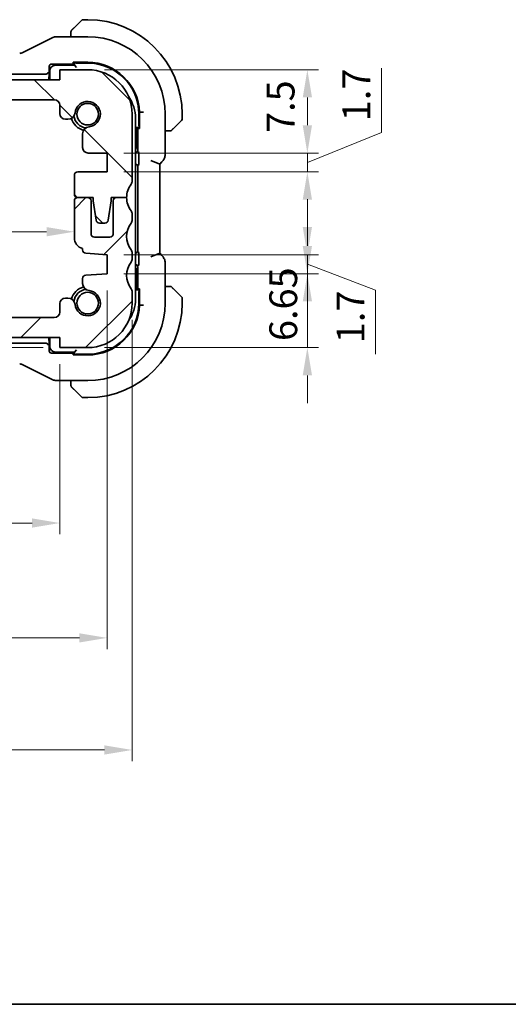
# Model space of a CAD drawing. Units: millimetres. Extents: x 14 to 2205, y 8 to 430.
# Drawn here: x 681 to 725, y 8 to 97 of the extents above; entities that cross this region are included whole.
import ezdxf

# ---------------------------------------------------------------- set-up
doc = ezdxf.new("R2010")
doc.units = ezdxf.units.MM
doc.layers.get('Defpoints').update_dxf_attribs({"lineweight": 25})
for name, color, linetype, lineweight in [('Border (ISO)', 7, 'Continuous', 35), ('Dimension (ISO)', 7, 'Continuous', 18), ('Visible (ISO)', 7, 'Continuous', 35)]:
    doc.layers.add(name, color=color, linetype=linetype, lineweight=lineweight)
doc.layers.add('Hatch (ISO)', color=1, linetype='Continuous', lineweight=18, true_color=0xff0000)
doc.styles.add('Note Text (TK)', font='txt')
doc.dimstyles.new('Default - Method 1b (TK)', dxfattribs={"dimtxt": 2.5, "dimasz": 2.5, "dimexe": 1, "dimexo": 1.5, "dimgap": 1, "dimtad": 1, "dimtoh": 1, "dimrnd": 1e-08, "dimdsep": 46, "dimtxsty": 'Note Text (TK)', "dimcen": 0.09, "dimdle": 5, "dimclrd": 100, "dimclre": 100, "dimclrt": 7, "dimadec": 1, "dimazin": 1, "dimtfac": 1, "dimtmove": 0, "dimatfit": 3, "dimfxl": 0, "dimtolj": 1, "dimlwd": -1, "dimlwe": -1, "dimarcsym": 0})

# ---------------------------------------------------------------- blocks, each defined once
blk = doc.blocks.new('図面枠 tk図枠')
at = {"layer": 'Border (ISO)'}
blk.add_line((14.5, 8), (405.5, 8), dxfattribs=at)
blk = doc.blocks.new('*D19')
at = {"layer": 'Defpoints', "color": 0, "transparency": 16777216}
for p in [(684.779, 67.98), (673.887, 67.08), (684.779, 67.08)]:
    blk.add_point(p, dxfattribs=at)
at = {"layer": 'Dimension (ISO)', "color": 100, "transparency": 16777216}
for p, q in [((673.887, 70.48), (673.887, 72.98)), ((683.279, 67.98), (672.887, 67.98)), ((673.887, 67.98), (673.887, 67.08)), ((683.279, 67.08), (672.887, 67.08)), ((673.887, 64.58), (673.887, 62.08))]:
    blk.add_line(p, q, dxfattribs=at)
for points in [[(673.47, 70.48), (674.303, 70.48), (673.887, 67.98)], [(673.47, 64.58), (674.303, 64.58), (673.887, 67.08)]]:
    blk.add_solid(points, dxfattribs=at)
at = {"layer": 'Dimension (ISO)', "color": 7, "transparency": 16777216, "insert": (671.546, 60.348), "char_height": 2.5, "attachment_point": 4, "rotation": 90, "style": 'Note Text (TK)'}
blk.add_mtext('\\A1;0.9', dxfattribs=at)
blk = doc.blocks.new('*D20')
at = {"layer": 'Defpoints', "color": 0, "transparency": 16777216}
for p in [(637.779, 67.08), (684.779, 67.08), (684.779, 51.3)]:
    blk.add_point(p, dxfattribs=at)
at = {"layer": 'Dimension (ISO)', "color": 100, "transparency": 16777216}
for p, q in [((637.779, 65.58), (637.779, 50.3)), ((684.779, 65.58), (684.779, 50.3)), ((640.279, 51.3), (682.279, 51.3))]:
    blk.add_line(p, q, dxfattribs=at)
for points in [[(640.279, 51.717), (640.279, 50.883), (637.779, 51.3)], [(682.279, 51.717), (682.279, 50.883), (684.779, 51.3)]]:
    blk.add_solid(points, dxfattribs=at)
at = {"layer": 'Dimension (ISO)', "color": 7, "transparency": 16777216, "insert": (659.638, 53.55), "char_height": 2.5, "attachment_point": 4, "style": 'Note Text (TK)'}
blk.add_mtext('\\A1;47', dxfattribs=at)
blk = doc.blocks.new('*D21')
at = {"layer": 'Defpoints', "color": 0, "transparency": 16777216}
for p in [(633.529, 73.73), (689.029, 73.73), (689.029, 40.965)]:
    blk.add_point(p, dxfattribs=at)
at = {"layer": 'Dimension (ISO)', "color": 100, "transparency": 16777216}
for p, q in [((633.529, 72.23), (633.529, 39.965)), ((689.029, 72.23), (689.029, 39.965)), ((636.029, 40.965), (686.529, 40.965))]:
    blk.add_line(p, q, dxfattribs=at)
for points in [[(636.029, 41.381), (636.029, 40.548), (633.529, 40.965)], [(686.529, 41.381), (686.529, 40.548), (689.029, 40.965)]]:
    blk.add_solid(points, dxfattribs=at)
at = {"layer": 'Dimension (ISO)', "color": 7, "transparency": 16777216, "insert": (658.367, 43.215), "char_height": 2.5, "attachment_point": 4, "style": 'Note Text (TK)'}
blk.add_mtext('\\A1;55.5', dxfattribs=at)
blk = doc.blocks.new('*D22')
at = {"layer": 'Defpoints', "color": 0, "transparency": 16777216}
for p in [(631.279, 71.08), (691.279, 71.08), (691.279, 30.881)]:
    blk.add_point(p, dxfattribs=at)
at = {"layer": 'Dimension (ISO)', "color": 100, "transparency": 16777216}
for p, q in [((631.279, 69.58), (631.279, 29.881)), ((691.279, 69.58), (691.279, 29.881)), ((633.779, 30.881), (688.779, 30.881))]:
    blk.add_line(p, q, dxfattribs=at)
for points in [[(633.779, 31.298), (633.779, 30.465), (631.279, 30.881)], [(688.779, 31.298), (688.779, 30.465), (691.279, 30.881)]]:
    blk.add_solid(points, dxfattribs=at)
at = {"layer": 'Dimension (ISO)', "color": 7, "transparency": 16777216, "insert": (659.624, 33.131), "char_height": 2.5, "attachment_point": 4, "style": 'Note Text (TK)'}
blk.add_mtext('\\A1;60', dxfattribs=at)
blk = doc.blocks.new('*D23')
at = {"layer": 'Defpoints', "color": 0, "transparency": 16777216}
for p in [(636.479, 78.62), (686.079, 78.62), (636.479, 77.507)]:
    blk.add_point(p, dxfattribs=at)
at = {"layer": 'Dimension (ISO)', "color": 100, "transparency": 16777216}
blk.add_line((683.579, 77.507), (638.979, 77.507), dxfattribs=at)
for points in [[(638.979, 77.924), (638.979, 77.09), (636.479, 77.507)], [(683.579, 77.924), (683.579, 77.09), (686.079, 77.507)]]:
    blk.add_solid(points, dxfattribs=at)
at = {"layer": 'Dimension (ISO)', "color": 7, "transparency": 16777216, "insert": (658.346, 79.757), "char_height": 2.5, "attachment_point": 4, "style": 'Note Text (TK)'}
blk.add_mtext('\\A1;49.6', dxfattribs=at)
blk = doc.blocks.new('*D30')
at = {"layer": 'Defpoints', "color": 0, "transparency": 16777216}
for p in [(687.279, 92.081), (707.029, 92.081), (689.029, 84.58)]:
    blk.add_point(p, dxfattribs=at)
at = {"layer": 'Dimension (ISO)', "color": 100, "transparency": 16777216}
for p, q in [((688.779, 92.081), (708.029, 92.081)), ((707.029, 87.08), (707.029, 89.581)), ((690.529, 84.58), (708.029, 84.58))]:
    blk.add_line(p, q, dxfattribs=at)
for points in [[(706.612, 89.581), (707.446, 89.581), (707.029, 92.081)], [(706.612, 87.08), (707.446, 87.08), (707.029, 84.58)]]:
    blk.add_solid(points, dxfattribs=at)
at = {"layer": 'Dimension (ISO)', "color": 7, "transparency": 16777216, "insert": (704.623, 86.388), "char_height": 2.5, "attachment_point": 4, "rotation": 90, "style": 'Note Text (TK)'}
blk.add_mtext('\\A1;7.5', dxfattribs=at)
blk = doc.blocks.new('*D31')
at = {"layer": 'Defpoints', "color": 0, "transparency": 16777216}
for p in [(689.029, 84.58), (689.029, 82.88), (707.029, 82.88)]:
    blk.add_point(p, dxfattribs=at)
at = {"layer": 'Dimension (ISO)', "color": 100, "transparency": 16777216}
for p, q in [((713.684, 86.446), (713.684, 92.21)), ((707.029, 87.08), (707.029, 89.58)), ((707.029, 83.73), (713.684, 86.446)), ((690.529, 84.58), (708.029, 84.58)), ((707.029, 84.58), (707.029, 82.88)), ((707.029, 84.58), (707.029, 82.88)), ((690.529, 82.88), (708.029, 82.88)), ((707.029, 80.38), (707.029, 77.88))]:
    blk.add_line(p, q, dxfattribs=at)
for points in [[(706.612, 87.08), (707.446, 87.08), (707.029, 84.58)], [(706.612, 80.38), (707.446, 80.38), (707.029, 82.88)]]:
    blk.add_solid(points, dxfattribs=at)
at = {"layer": 'Dimension (ISO)', "color": 7, "transparency": 16777216, "insert": (711.434, 87.446), "char_height": 2.5, "attachment_point": 4, "rotation": 90, "style": 'Note Text (TK)'}
blk.add_mtext('\\A1;1.7', dxfattribs=at)
blk = doc.blocks.new('*D32')
at = {"layer": 'Defpoints', "color": 0, "transparency": 16777216}
for p in [(689.029, 73.73), (687.279, 67.08), (707.029, 67.08)]:
    blk.add_point(p, dxfattribs=at)
at = {"layer": 'Dimension (ISO)', "color": 100, "transparency": 16777216}
for p, q in [((707.029, 76.23), (707.029, 78.73)), ((690.529, 73.73), (708.029, 73.73)), ((707.029, 73.73), (707.029, 67.08)), ((688.779, 67.08), (708.029, 67.08)), ((707.029, 64.58), (707.029, 62.08))]:
    blk.add_line(p, q, dxfattribs=at)
for points in [[(706.612, 76.23), (707.446, 76.23), (707.029, 73.73)], [(706.612, 64.58), (707.446, 64.58), (707.029, 67.08)]]:
    blk.add_solid(points, dxfattribs=at)
at = {"layer": 'Dimension (ISO)', "color": 7, "transparency": 16777216, "insert": (704.86, 67.67), "char_height": 2.5, "attachment_point": 4, "rotation": 90, "style": 'Note Text (TK)'}
blk.add_mtext('\\A1;6.65', dxfattribs=at)
blk = doc.blocks.new('*D33')
at = {"layer": 'Defpoints', "color": 0, "transparency": 16777216}
for p in [(689.029, 75.43), (707.029, 75.43), (689.029, 73.73)]:
    blk.add_point(p, dxfattribs=at)
at = {"layer": 'Dimension (ISO)', "color": 100, "transparency": 16777216}
for p, q in [((707.029, 77.93), (707.029, 80.43)), ((690.529, 75.43), (708.029, 75.43)), ((707.029, 73.73), (707.029, 75.43)), ((707.029, 73.73), (707.029, 75.43)), ((707.029, 74.58), (713.162, 72.239)), ((690.529, 73.73), (708.029, 73.73)), ((713.162, 72.239), (713.162, 66.475)), ((707.029, 71.23), (707.029, 68.73))]:
    blk.add_line(p, q, dxfattribs=at)
for points in [[(706.612, 77.93), (707.446, 77.93), (707.029, 75.43)], [(706.612, 71.23), (707.446, 71.23), (707.029, 73.73)]]:
    blk.add_solid(points, dxfattribs=at)
at = {"layer": 'Dimension (ISO)', "color": 7, "transparency": 16777216, "insert": (710.912, 67.475), "char_height": 2.5, "attachment_point": 4, "rotation": 90, "style": 'Note Text (TK)'}
blk.add_mtext('\\A1;1.7', dxfattribs=at)

msp = doc.modelspace()

# ---------------------------------------------------------------- hatches: boundary and pattern name
at = {"layer": 'Hatch (ISO)'}
h = msp.add_hatch(dxfattribs=at)
h.set_pattern_fill('ANSI31', color=256, scale=38.1, angle=90.00021, style=0)
h.set_pattern_definition([(135.0002, (393.75, -4), (-3.367584, -3.36761), [])])
edge = h.paths.add_edge_path()
edge.add_line((684.779, 91.1806), (637.779, 91.1813))
edge.add_line((637.779, 91.1813), (637.779, 92.0813))
edge.add_line((637.779, 92.0813), (635.279, 92.0813))
edge.add_ellipse((635.2789, 88.0813), major_axis=(0.0001, 4), ratio=1, start_angle=0, end_angle=90)
edge.add_line((631.2789, 88.0814), (631.2789, 82.0814))
edge.add_ellipse((631.7789, 82.0814), major_axis=(-0.5, 0), ratio=1, start_angle=0, end_angle=36.869898)
edge.add_ellipse((629.7788, 80.5814), major_axis=(1.6, 1.2), ratio=1, start_angle=323.130102, end_angle=360, ccw=False)
edge.add_line((631.7788, 80.5814), (633.1788, 80.5814))
edge.add_line((633.1788, 80.5814), (633.1788, 80.2814))
edge.add_line((633.1788, 80.2814), (633.4405, 78.5369))
edge.add_ellipse((633.7372, 78.5814), major_axis=(-0.2967, -0.0445), ratio=1, start_angle=0, end_angle=81.469234)
edge.add_line((633.7372, 78.2814), (634.2204, 78.2814))
edge.add_ellipse((634.2204, 78.5814), major_axis=(0, -0.3), ratio=1, start_angle=0, end_angle=81.469234)
edge.add_line((634.5171, 78.5368), (634.7788, 80.2813))
edge.add_line((634.7788, 80.2813), (634.7788, 80.5813))
edge.add_line((634.7788, 80.5813), (636.1788, 80.5813))
edge.add_ellipse((636.1788, 80.8813), major_axis=(0, -0.3), ratio=1, start_angle=0, end_angle=90)
edge.add_line((636.4788, 80.8813), (636.4789, 82.581))
edge.add_ellipse((636.1789, 82.581), major_axis=(0.3, 0), ratio=1, start_angle=0, end_angle=90)
edge.add_line((636.1789, 82.881), (633.5289, 82.881))
edge.add_line((633.5289, 82.881), (633.5289, 84.581))
edge.add_line((633.5289, 84.581), (635.2329, 84.581))
edge.add_ellipse((635.2329, 85.081), major_axis=(0, -0.5), ratio=1, start_angle=0, end_angle=90.001631)
edge.add_line((635.7329, 85.081), (635.7329, 86.3014))
edge.add_ellipse((635.0829, 86.3014), major_axis=(0.65, 0), ratio=1, start_angle=0, end_angle=83.707548)
edge.add_ellipse((635.279, 88.0806), major_axis=(-0.1249, -1.1331), ratio=1, start_angle=102.584904, end_angle=360, ccw=False)
edge.add_ellipse((637.0582, 88.2768), major_axis=(-0.6461, -0.0713), ratio=1, start_angle=0, end_angle=83.707548)
edge.add_line((637.0582, 87.6268), (637.279, 87.6268))
edge.add_ellipse((637.279, 88.1268), major_axis=(0, -0.5), ratio=1, start_angle=0, end_angle=90)
edge.add_line((637.779, 88.1268), (637.779, 88.8813))
edge.add_ellipse((638.279, 88.8813), major_axis=(-0.5, 0), ratio=1, start_angle=269.998369, end_angle=360, ccw=False)
edge.add_line((638.279, 89.3813), (684.279, 89.3806))
edge.add_ellipse((684.2789, 88.8806), major_axis=(0, 0.5), ratio=1, start_angle=270, end_angle=360, ccw=False)
edge.add_line((684.7789, 88.8806), (684.7789, 88.1268))
edge.add_ellipse((685.2789, 88.1268), major_axis=(-0.5, 0), ratio=1, start_angle=0, end_angle=90)
edge.add_line((685.2789, 87.6268), (685.4997, 87.6268))
edge.add_ellipse((685.4997, 88.2768), major_axis=(0, -0.65), ratio=1, start_angle=0, end_angle=83.707548)
edge.add_ellipse((687.2789, 88.0806), major_axis=(-1.1331, 0.125), ratio=1, start_angle=102.584904, end_angle=360, ccw=False)
edge.add_ellipse((687.4751, 86.3014), major_axis=(-0.0712, 0.6461), ratio=1, start_angle=0, end_angle=83.707548)
edge.add_line((686.8251, 86.3014), (686.8251, 85.0803))
edge.add_ellipse((687.3251, 85.0803), major_axis=(-0.5, 0), ratio=1, start_angle=0, end_angle=90)
edge.add_line((687.3251, 84.5803), (689.0289, 84.5802))
edge.add_line((689.0289, 84.5802), (689.0289, 82.8802))
edge.add_line((689.0289, 82.8802), (686.3789, 82.8803))
edge.add_ellipse((686.3789, 82.5803), major_axis=(0, 0.3), ratio=1, start_angle=0, end_angle=90)
edge.add_line((686.0789, 82.5803), (686.0788, 80.8806))
edge.add_ellipse((686.3788, 80.8806), major_axis=(-0.3, 0), ratio=1, start_angle=0, end_angle=90)
edge.add_line((686.3788, 80.5806), (687.7788, 80.5806))
edge.add_line((687.7788, 80.5806), (687.7788, 80.2806))
edge.add_line((687.7788, 80.2806), (688.0405, 78.5361))
edge.add_ellipse((688.3372, 78.5806), major_axis=(-0.2967, -0.0445), ratio=1, start_angle=0, end_angle=81.469234)
edge.add_line((688.3372, 78.2806), (688.8204, 78.2806))
edge.add_ellipse((688.8204, 78.5806), major_axis=(0, -0.3), ratio=1, start_angle=0, end_angle=81.469234)
edge.add_line((689.1171, 78.5361), (689.3788, 80.2806))
edge.add_line((689.3788, 80.2806), (689.3788, 80.5806))
edge.add_line((689.3788, 80.5806), (690.7788, 80.5806))
edge.add_ellipse((692.7788, 80.5805), major_axis=(-2, 0), ratio=1, start_angle=323.130102, end_angle=360, ccw=False)
edge.add_ellipse((690.7789, 82.0806), major_axis=(0.4, -0.3), ratio=1, start_angle=0, end_angle=36.869898)
edge.add_line((691.2789, 82.0805), (691.2789, 88.0805))
edge.add_ellipse((687.2789, 88.0806), major_axis=(4, -0.0001), ratio=1, start_angle=0, end_angle=90)
edge.add_line((687.279, 92.0806), (684.779, 92.0806))
edge.add_line((684.779, 92.0806), (684.779, 91.1806))
h = msp.add_hatch(dxfattribs=at)
h.set_pattern_fill('ANSI31', color=256, scale=38.1, style=0)
h.set_pattern_definition([(45, (393.75, -4), (-3.367596, 3.367596), [])])
edge = h.paths.add_edge_path()
edge.add_ellipse((684.2789, 70.2804), major_axis=(0.5, 0), ratio=1, start_angle=270, end_angle=360)
edge.add_line((684.7789, 70.2804), (684.7789, 71.0342))
edge.add_ellipse((685.2789, 71.0342), major_axis=(0, 0.5), ratio=1, start_angle=0, end_angle=90, ccw=False)
edge.add_line((685.2789, 71.5342), (685.4997, 71.5342))
edge.add_ellipse((685.4997, 70.8842), major_axis=(0.6461, 0.0712), ratio=1, start_angle=0, end_angle=83.707548, ccw=False)
edge.add_ellipse((687.2789, 71.0804), major_axis=(0.1249, 1.1331), ratio=1, start_angle=102.584904, end_angle=360)
edge.add_ellipse((687.4751, 72.8596), major_axis=(-0.65, 0), ratio=1, start_angle=0, end_angle=83.707548, ccw=False)
edge.add_line((686.8251, 72.8596), (686.8251, 73.2966))
edge.add_ellipse((687.1251, 73.2966), major_axis=(-0.0209, 0.2993), ratio=1, start_angle=0, end_angle=86, ccw=False)
edge.add_line((687.1042, 73.5958), (689.0289, 73.7304))
edge.add_line((689.0289, 73.7304), (689.0289, 75.4304))
edge.add_line((689.0289, 75.4304), (687.1042, 75.565))
edge.add_ellipse((687.1251, 75.8643), major_axis=(-0.3, 0), ratio=1, start_angle=0, end_angle=86, ccw=False)
edge.add_line((686.8251, 75.8643), (686.8251, 75.9919))
edge.add_ellipse((687.0789, 76.9591), major_axis=(-1, 0), ratio=1, start_angle=0, end_angle=75.296919, ccw=False)
edge.add_line((686.0789, 76.9591), (686.0789, 80.2804))
edge.add_ellipse((686.3789, 80.2804), major_axis=(0, 0.3), ratio=1, start_angle=0, end_angle=90, ccw=False)
edge.add_line((686.3789, 80.5804), (687.2789, 80.5804))
edge.add_ellipse((687.2789, 80.2804), major_axis=(0.3, 0), ratio=1, start_angle=0, end_angle=90, ccw=False)
edge.add_line((687.5789, 80.2804), (687.5789, 77.3304))
edge.add_ellipse((687.8789, 77.3304), major_axis=(0, -0.3), ratio=1, start_angle=270, end_angle=360)
edge.add_line((687.8789, 77.0304), (689.2789, 77.0304))
edge.add_ellipse((689.2789, 77.3304), major_axis=(0.3, 0), ratio=1, start_angle=270, end_angle=360)
edge.add_line((689.5789, 77.3304), (689.5789, 80.2804))
edge.add_ellipse((689.8789, 80.2804), major_axis=(0, 0.3), ratio=1, start_angle=0, end_angle=90, ccw=False)
edge.add_line((689.8789, 80.5804), (690.7789, 80.5804))
edge.add_ellipse((692.7789, 80.5804), major_axis=(-1.6, -1.2), ratio=1, start_angle=323.130102, end_angle=360)
edge.add_ellipse((690.7789, 79.0804), major_axis=(0.5, 0), ratio=1, start_angle=0, end_angle=36.869898, ccw=False)
edge.add_line((691.2789, 79.0804), (691.2789, 78.5804))
edge.add_ellipse((690.7789, 78.5804), major_axis=(0.4, -0.3), ratio=1, start_angle=0, end_angle=36.869898, ccw=False)
edge.add_ellipse((692.7789, 77.0804), major_axis=(-1.6, -1.2), ratio=1, start_angle=286.260205, end_angle=360)
edge.add_ellipse((690.7789, 75.5804), major_axis=(0.5, 0), ratio=1, start_angle=0, end_angle=36.869898, ccw=False)
edge.add_line((691.2789, 75.5804), (691.2789, 75.0804))
edge.add_ellipse((690.7789, 75.0804), major_axis=(0.4, -0.3), ratio=1, start_angle=0, end_angle=36.869898, ccw=False)
edge.add_ellipse((692.7789, 73.5804), major_axis=(-1.6, -1.2), ratio=1, start_angle=286.260205, end_angle=360)
edge.add_ellipse((690.7789, 72.0804), major_axis=(0.5, 0), ratio=1, start_angle=0, end_angle=36.869898, ccw=False)
edge.add_line((691.2789, 72.0804), (691.2789, 71.0804))
edge.add_ellipse((687.2789, 71.0804), major_axis=(0, -4), ratio=1, start_angle=0, end_angle=90, ccw=False)
edge.add_line((687.2789, 67.0804), (684.7789, 67.0804))
edge.add_line((684.7789, 67.0804), (684.7789, 67.9804))
edge.add_line((684.7789, 67.9804), (637.7789, 67.9804))
edge.add_line((637.7789, 67.9804), (637.7789, 67.0804))
edge.add_line((637.7789, 67.0804), (635.2789, 67.0804))
edge.add_ellipse((635.2789, 71.0804), major_axis=(-4, 0), ratio=1, start_angle=0, end_angle=90, ccw=False)
edge.add_line((631.2789, 71.0804), (631.2789, 72.0804))
edge.add_ellipse((631.7789, 72.0804), major_axis=(-0.4, 0.3), ratio=1, start_angle=0, end_angle=36.869898, ccw=False)
edge.add_ellipse((629.7789, 73.5804), major_axis=(1.6, 1.2), ratio=1, start_angle=286.260205, end_angle=360)
edge.add_ellipse((631.7789, 75.0804), major_axis=(-0.5, 0), ratio=1, start_angle=0, end_angle=36.869898, ccw=False)
edge.add_line((631.2789, 75.0804), (631.2789, 75.5804))
edge.add_ellipse((631.7789, 75.5804), major_axis=(-0.4, 0.3), ratio=1, start_angle=0, end_angle=36.869898, ccw=False)
edge.add_ellipse((629.7789, 77.0804), major_axis=(1.6, 1.2), ratio=1, start_angle=286.260205, end_angle=360)
edge.add_ellipse((631.7789, 78.5804), major_axis=(-0.5, 0), ratio=1, start_angle=0, end_angle=36.869898, ccw=False)
edge.add_line((631.2789, 78.5804), (631.2789, 79.0804))
edge.add_ellipse((631.7789, 79.0804), major_axis=(-0.4, 0.3), ratio=1, start_angle=0, end_angle=36.869898, ccw=False)
edge.add_ellipse((629.7789, 80.5804), major_axis=(2, 0), ratio=1, start_angle=323.130102, end_angle=360)
edge.add_line((631.7789, 80.5804), (632.6789, 80.5804))
edge.add_ellipse((632.6789, 80.2804), major_axis=(0.3, 0), ratio=1, start_angle=0, end_angle=90, ccw=False)
edge.add_line((632.9789, 80.2804), (632.9789, 77.3304))
edge.add_ellipse((633.2789, 77.3304), major_axis=(0, -0.3), ratio=1, start_angle=270, end_angle=360)
edge.add_line((633.2789, 77.0304), (634.6789, 77.0304))
edge.add_ellipse((634.6789, 77.3304), major_axis=(0.3, 0), ratio=1, start_angle=270, end_angle=360)
edge.add_line((634.9789, 77.3304), (634.9789, 80.2804))
edge.add_ellipse((635.2789, 80.2804), major_axis=(0, 0.3), ratio=1, start_angle=0, end_angle=90, ccw=False)
edge.add_line((635.2789, 80.5804), (636.1789, 80.5804))
edge.add_ellipse((636.1789, 80.2804), major_axis=(0.3, 0), ratio=1, start_angle=0, end_angle=90, ccw=False)
edge.add_line((636.4789, 80.2804), (636.4789, 76.9591))
edge.add_ellipse((635.4789, 76.9591), major_axis=(0.2538, -0.9673), ratio=1, start_angle=0, end_angle=75.296919, ccw=False)
edge.add_line((635.7327, 75.9919), (635.7327, 75.8643))
edge.add_ellipse((635.4327, 75.8643), major_axis=(0.0209, -0.2993), ratio=1, start_angle=0, end_angle=86, ccw=False)
edge.add_line((635.4537, 75.565), (633.5289, 75.4304))
edge.add_line((633.5289, 75.4304), (633.5289, 73.7304))
edge.add_line((633.5289, 73.7304), (635.4537, 73.5958))
edge.add_ellipse((635.4327, 73.2966), major_axis=(0.3, 0), ratio=1, start_angle=0, end_angle=86, ccw=False)
edge.add_line((635.7327, 73.2966), (635.7327, 72.8596))
edge.add_ellipse((635.0827, 72.8596), major_axis=(0.0712, -0.6461), ratio=1, start_angle=0, end_angle=83.707548, ccw=False)
edge.add_ellipse((635.2789, 71.0804), major_axis=(1.1331, -0.1249), ratio=1, start_angle=102.584904, end_angle=360)
edge.add_ellipse((637.0581, 70.8842), major_axis=(0, 0.65), ratio=1, start_angle=0, end_angle=83.707548, ccw=False)
edge.add_line((637.0581, 71.5342), (637.2789, 71.5342))
edge.add_ellipse((637.2789, 71.0342), major_axis=(0.5, 0), ratio=1, start_angle=0, end_angle=90, ccw=False)
edge.add_line((637.7789, 71.0342), (637.7789, 70.2804))
edge.add_ellipse((638.2789, 70.2804), major_axis=(0, -0.5), ratio=1, start_angle=270, end_angle=360)
edge.add_line((638.2789, 69.7804), (684.2789, 69.7804))

# ---------------------------------------------------------------- linework, layer by layer
at = {"layer": 'Visible (ISO)'}
for p, q in [((687.2789, 96.5806), (686.8618, 96.5806)), ((686.0267, 95.8283), (686.7204, 96.522)), ((684.0745, 94.9466), (681.3912, 93.605)), ((687.2789, 95.0522), (684.5217, 95.0522)), ((685.7789, 95.3262), (685.7789, 95.0522)), ((683.8174, 91.4805), (683.8174, 92.3807)), ((684.0172, 92.5806), (686.0789, 92.5806)), ((686.0789, 92.4806), (684.3789, 92.4806)), ((685.9789, 92.619), (685.9789, 92.7447)), ((685.9789, 92.7447), (687.2789, 92.7447)), ((686.0789, 92.619), (685.9789, 92.619)), ((686.0789, 92.7447), (686.0789, 92.4806)), ((686.2789, 92.2806), (686.0789, 92.4806)), ((686.2789, 92.6806), (687.2789, 92.6806)), ((639.0312, 91.6806), (683.5267, 91.6806)), ((683.8789, 91.9806), (683.8789, 91.1806)), ((687.279, 92.0806), (684.779, 92.0806)), ((684.779, 92.0806), (684.779, 91.1806)), ((684.779, 91.1806), (637.779, 91.1813)), ((638.279, 89.3813), (684.279, 89.3806)), ((684.7789, 88.8806), (684.7789, 88.1268)), ((691.2789, 82.0805), (691.2789, 88.0805)), ((691.8789, 88.0806), (691.8789, 87.0806)), ((692.0865, 88.2639), (691.9396, 88.2611)), ((691.9396, 88.2611), (691.9396, 86.7806)), ((694.2505, 84.5065), (694.2505, 88.0806)), ((695.7789, 87.6634), (695.7789, 88.0806)), ((685.2789, 87.6268), (685.4997, 87.6268)), ((691.5789, 79.5806), (691.5789, 87.6805)), ((691.6789, 86.8806), (691.5789, 86.9806)), ((691.6789, 86.8806), (691.9396, 86.8806)), ((691.6789, 85.1806), (691.6789, 86.8806)), ((691.7754, 86.8806), (691.7754, 84.8189)), ((691.8139, 86.7806), (691.8139, 86.8806)), ((695.7204, 87.522), (695.0267, 86.8283)), ((686.8251, 86.3014), (686.8251, 85.0803)), ((691.9396, 86.7806), (691.8139, 86.7806)), ((694.2505, 86.5806), (694.5246, 86.5806)), ((687.3251, 84.5803), (689.0289, 84.5802)), ((689.0289, 84.5802), (689.0289, 82.8802)), ((691.8662, 84.3927), (691.8662, 83.8034)), ((691.5789, 83.5806), (691.5791, 83.5806)), ((691.7789, 83.3807), (691.7789, 75.7805)), ((692.9505, 83.9237), (693.7505, 83.5924)), ((693.7505, 83.5924), (693.9577, 83.7995)), ((693.7505, 75.5688), (693.7505, 83.5924)), ((686.0789, 82.5803), (686.0788, 80.8806)), ((689.0289, 82.8802), (686.3789, 82.8803)), ((686.0789, 80.2804), (686.0789, 76.9591)), ((686.3788, 80.5806), (687.7788, 80.5806)), ((687.2789, 80.5804), (686.3789, 80.5804)), ((687.5789, 77.3304), (687.5789, 80.2804)), ((687.7788, 80.5806), (687.7788, 80.2806)), ((687.7788, 80.2806), (688.0405, 78.5361)), ((689.1171, 78.5361), (689.3788, 80.2806)), ((689.3788, 80.2806), (689.3788, 80.5806)), ((689.3788, 80.5806), (690.7788, 80.5806)), ((689.5789, 80.2804), (689.5789, 77.3304)), ((690.7789, 80.5804), (689.8789, 80.5804)), ((691.2789, 78.5804), (691.2789, 79.0804)), ((691.5789, 79.5804), (691.5789, 79.5806)), ((691.579, 71.4806), (691.5789, 79.5804)), ((688.3372, 78.2806), (688.8204, 78.2806)), ((689.2789, 77.0304), (687.8789, 77.0304)), ((686.8251, 75.9919), (686.8251, 75.8643)), ((687.1042, 75.565), (689.0289, 75.4304)), ((689.0289, 75.4304), (689.0289, 73.7304)), ((691.2789, 75.0804), (691.2789, 75.5804)), ((691.5791, 75.5806), (691.579, 75.5806)), ((691.8662, 75.3578), (691.8662, 74.7685)), ((692.9505, 75.2375), (693.7505, 75.5688)), ((693.9577, 75.3617), (693.7505, 75.5688)), ((694.2505, 71.0806), (694.2505, 74.6547)), ((689.0289, 73.7304), (687.1042, 73.5958)), ((691.6789, 72.2806), (691.6789, 73.9806)), ((691.7754, 74.3423), (691.7754, 72.2806)), ((686.8251, 73.2966), (686.8251, 72.8596)), ((691.2789, 71.0804), (691.2789, 72.0804)), ((691.579, 72.1806), (691.6789, 72.2806)), ((691.9396, 72.2806), (691.6789, 72.2806)), ((691.8139, 72.2806), (691.8139, 72.3806)), ((691.8139, 72.3806), (691.9396, 72.3806)), ((691.8789, 72.0806), (691.8789, 71.0806)), ((691.9396, 72.3806), (691.9396, 70.9001)), ((694.5246, 72.5806), (694.2505, 72.5806)), ((695.0267, 72.3329), (695.7204, 71.6392)), ((684.7789, 71.0342), (684.7789, 70.2804)), ((685.4997, 71.5342), (685.2789, 71.5342)), ((692.0865, 70.8973), (691.9396, 70.9001)), ((695.7789, 71.0806), (695.7789, 71.4978)), ((684.2789, 69.7804), (638.2789, 69.7804)), ((637.7789, 67.9804), (684.7789, 67.9804)), ((683.5267, 67.4806), (639.0312, 67.4806)), ((683.8174, 66.7805), (683.8174, 67.6807)), ((683.8789, 67.9804), (683.8789, 67.1806)), ((684.7789, 67.9804), (684.7789, 67.0804)), ((686.0789, 66.5806), (684.0172, 66.5806)), ((684.3789, 66.6806), (686.0789, 66.6806)), ((684.7789, 67.0804), (687.2789, 67.0804)), ((685.9789, 66.4165), (685.9789, 66.5422)), ((685.9789, 66.5422), (686.0789, 66.5422)), ((686.0789, 66.6806), (686.2789, 66.8806)), ((686.0789, 66.6806), (686.0789, 66.4165)), ((687.2789, 66.4806), (686.2789, 66.4806)), ((681.3912, 65.5562), (684.0745, 64.2146)), ((687.2789, 66.4165), (685.9789, 66.4165)), ((684.5217, 64.109), (687.2789, 64.109)), ((685.7789, 64.109), (685.7789, 63.835)), ((686.7204, 62.6392), (686.0267, 63.3329)), ((686.8618, 62.5806), (687.2789, 62.5806))]:
    msp.add_line(p, q, dxfattribs=at)
for centre in [(687.2789, 88.0806), (687.2789, 71.0806)]:
    msp.add_circle(centre, 0.9739, dxfattribs=at)
for centre, radius, start, end in [((686.8618, 96.3806), 0.2, 90, 135), ((687.2789, 88.0806), 8.5, 0, 90), ((685.9789, 95.4978), 0.2, 157.5, 180), ((685.9789, 95.4978), 0.2, 135, 157.421915), ((687.2789, 88.0806), 6.9716, 0, 90), ((684.3789, 91.9806), 0.5, 90, 180), ((687.2789, 88.0806), 4.6641, 2.217285, 90), ((687.2789, 88.0806), 4.6, 0, 90), ((687.2789, 88.0806), 4, 359.999185, 89.999185), ((688.0789, 87.6805), 3.5, 0, 35.322634), ((684.2789, 88.8806), 0.5, 359.999185, 89.999185), ((687.2789, 88.0806), 1.14, 276.291637, 173.706733), ((685.2789, 88.1268), 0.5, 179.999185, 269.999185), ((685.4997, 88.2768), 0.65, 269.999185, 353.706733), ((687.2789, 88.0806), 1.5, 194.155782, 255.842587), ((687.2789, 88.0806), 1.25, 187.599069, 262.3993), ((687.4751, 86.3014), 0.65, 96.291637, 179.999185), ((695.5789, 87.6634), 0.2, 315, 0), ((694.6961, 86.7806), 0.2, 270, 292.5), ((694.6961, 86.7806), 0.2, 292.5, 315), ((687.3251, 85.0803), 0.5, 179.999185, 269.999185), ((691.1789, 85.1806), 0.5, 323.130102, 0), ((686.3789, 82.5803), 0.3, 89.999185, 179.999185), ((692.7788, 80.5805), 2, 143.129287, 179.999185), ((690.7789, 82.0806), 0.5, 323.129287, 359.999185), ((686.3788, 80.8806), 0.3, 179.999185, 269.999185), ((686.3789, 80.2804), 0.3, 90, 180), ((687.2789, 80.2804), 0.3, 0, 90), ((689.8789, 80.2804), 0.3, 90, 180), ((692.7789, 80.5804), 2, 180, 216.869898), ((690.7789, 79.0804), 0.5, 0, 36.869898), ((688.3372, 78.5806), 0.3, 188.52995, 269.999185), ((688.8204, 78.5806), 0.3, 269.999185, 351.468419), ((692.7789, 77.0804), 2, 143.130102, 216.869898), ((690.7789, 78.5804), 0.5, 323.130102, 0), ((687.8789, 77.3304), 0.3, 180, 270), ((689.2789, 77.3304), 0.3, 270, 0), ((687.0789, 76.9591), 1, 180, 255.296919), ((687.1251, 75.8643), 0.3, 180, 266), ((690.7789, 75.5804), 0.5, 0, 36.869898), ((692.7789, 73.5804), 2, 143.130102, 216.869898), ((690.7789, 75.0804), 0.5, 323.130102, 0), ((687.1251, 73.2966), 0.3, 94, 180), ((691.1789, 73.9806), 0.5, 0, 36.865979), ((687.4751, 72.8596), 0.65, 180, 263.707548), ((687.2789, 71.0804), 1.5, 104.1566, 165.843404), ((687.2789, 71.0806), 1.25, 97.610668, 172.407954), ((687.2789, 71.0804), 1.14, 186.292452, 83.707548), ((690.7789, 72.0804), 0.5, 0, 36.869898), ((694.6961, 72.3806), 0.2, 67.5, 90), ((694.6961, 72.3806), 0.2, 45, 67.421915), ((685.2789, 71.0342), 0.5, 90, 180), ((685.4997, 70.8842), 0.65, 6.292452, 90), ((687.2789, 71.0806), 4.6, 270, 0), ((687.2789, 71.0806), 8.5, 270, 0), ((687.2789, 71.0806), 6.9716, 270, 0), ((687.2789, 71.0804), 4, 270, 0), ((687.2789, 71.0806), 4.6641, 270, 357.782716), ((688.079, 71.4806), 3.5, 324.67697, 0.000222), ((695.5789, 71.4978), 0.2, 0, 45), ((684.2789, 70.2804), 0.5, 270, 0), ((684.3789, 67.1806), 0.5, 180, 270), ((685.9789, 63.6634), 0.2, 180, 202.5), ((685.9789, 63.6634), 0.2, 202.5, 225), ((686.8618, 62.7806), 0.2, 225, 270)]:
    msp.add_arc(centre, radius, start, end, dxfattribs=at)
for centre, major_axis, ratio, start_param, end_param in [((684.0175, 92.3805), (-0.1416, 0.1416), 0.9987828, 5.4983961, 7.0679745), ((686.2789, 92.8737), (-0.2, 0), 0.9656888, 0.731477, 1.5707963), ((683.5264, 91.8807), (0.1416, -0.1416), 0.9987828, 5.4983961, 5.5320847), ((683.5334, 91.8737), (0.1861, 0.0771), 0.9518333, 4.3368387, 5.8727284), ((684.0175, 91.4807), (-0.1416, -0.1416), 0.9987828, 5.4983961, 6.3045877), ((692.0721, 87.0806), (0, -0.2), 0.9656888, 4.712389, 5.527139), ((691.5753, 84.8191), (0.1416, -0.1416), 0.9987828, 5.5152381, 7.0679745), ((691.5788, 83.3805), (0.1416, 0.1416), 0.9987828, 5.4983961, 7.0679745), ((691.5788, 75.7807), (0.1416, -0.1416), 0.9987828, 5.4983961, 7.0679745), ((691.5753, 74.3421), (0.1416, 0.1416), 0.9987828, 5.4983961, 7.0510351), ((692.0721, 72.0806), (0, 0.2), 0.9656888, 0.7560463, 1.5707963), ((683.5264, 67.2805), (0.1416, 0.1416), 0.9987828, 0.7511006, 0.7847892), ((683.5334, 67.2875), (-0.1861, 0.0771), 0.9518333, 3.5520495, 5.0879393), ((684.0175, 67.6805), (-0.1416, 0.1416), 0.9987828, 6.2617829, 7.0679745), ((684.0175, 66.7807), (-0.1416, -0.1416), 0.9987828, 5.4983961, 7.0679745), ((686.2789, 66.2875), (-0.2, 0), 0.9656888, 4.712389, 5.5517083)]:
    msp.add_ellipse(centre, major_axis=major_axis, ratio=ratio, start_param=start_param, end_param=end_param, dxfattribs=at)
for points, knots in [([(685.8911, 95.6927), (685.8855, 95.6871), (685.8801, 95.6817), (685.875, 95.6767), (685.8701, 95.6717), (685.8655, 95.6671), (685.8614, 95.6631), (685.8573, 95.659), (685.8537, 95.6554), (685.8508, 95.6524), (685.8478, 95.6494), (685.8454, 95.647), (685.8435, 95.6452), (685.8418, 95.6435), (685.8406, 95.6423), (685.8397, 95.6414), (685.8387, 95.6403), (685.8381, 95.6397), (685.8378, 95.6394), (685.8375, 95.6392), (685.8375, 95.6392), (685.8375, 95.6392)], [0.5, 0.5, 0.5, 0.5, 0.57172447, 0.57172447, 0.57172447, 0.6426242, 0.6426242, 0.6426242, 0.71336021, 0.71336021, 0.71336021, 0.78457822, 0.78457822, 0.78457822, 0.85049403, 0.85049403, 0.85049403, 0.92879556, 0.92879556, 0.92879556, 1, 1, 1, 1]), ([(686.0267, 95.8283), (686.021, 95.8227), (686.0154, 95.817), (686.0094, 95.8111), (686.0034, 95.8051), (685.9972, 95.7988), (685.9906, 95.7923), (685.9841, 95.7857), (685.9772, 95.7789), (685.9702, 95.7719), (685.9633, 95.7649), (685.9561, 95.7578), (685.9491, 95.7507), (685.942, 95.7437), (685.935, 95.7367), (685.9283, 95.73), (685.9216, 95.7232), (685.9151, 95.7168), (685.9089, 95.7106), (685.9027, 95.7043), (685.8967, 95.6984), (685.8911, 95.6927)], [0, 0, 0, 0, 0.071275, 0.071275, 0.071275, 0.14246065, 0.14246065, 0.14246065, 0.21364074, 0.21364074, 0.21364074, 0.28489899, 0.28489899, 0.28489899, 0.35632005, 0.35632005, 0.35632005, 0.42799051, 0.42799051, 0.42799051, 0.5, 0.5, 0.5, 0.5]), ([(684.0745, 94.9466), (684.1696, 94.9942), (684.2737, 95.0266), (684.4262, 95.0487), (684.474, 95.0522), (684.5217, 95.0522)], [0, 0, 0, 0, 0.031897599, 0.031897599, 0.046207248, 0.046207248, 0.046207248, 0.046207248]), ([(685.7789, 95.4978), (685.7789, 95.4978), (685.7789, 95.4978), (685.7789, 95.4975), (685.7789, 95.4973), (685.7789, 95.4968), (685.7789, 95.496), (685.7789, 95.4952), (685.7789, 95.4941), (685.7789, 95.4925), (685.7789, 95.4909), (685.7789, 95.489), (685.7789, 95.4865), (685.7789, 95.4841), (685.7789, 95.4812), (685.7789, 95.4779), (685.7789, 95.4746), (685.7789, 95.4708), (685.7789, 95.4667), (685.7789, 95.4624), (685.7789, 95.4578), (685.7789, 95.4529)], [0, 0, 0, 0, 0.07187067, 0.07187067, 0.07187067, 0.14250295, 0.14250295, 0.14250295, 0.21256871, 0.21256871, 0.21256871, 0.28268769, 0.28268769, 0.28268769, 0.35348445, 0.35348445, 0.35348445, 0.42564648, 0.42564648, 0.42564648, 0.5, 0.5, 0.5, 0.5]), ([(685.7789, 95.4529), (685.7789, 95.4471), (685.7789, 95.4408), (685.7789, 95.4341), (685.7789, 95.4274), (685.7789, 95.4204), (685.7789, 95.4131), (685.7789, 95.4059), (685.7789, 95.3986), (685.7789, 95.3912), (685.7789, 95.3838), (685.7789, 95.3765), (685.7789, 95.3691), (685.7789, 95.3674), (685.7789, 95.3658), (685.7789, 95.3642), (685.7789, 95.3585), (685.7789, 95.3527), (685.7789, 95.3471), (685.7789, 95.34), (685.7789, 95.333), (685.7789, 95.3262)], [0.5, 0.5, 0.5, 0.5, 0.58502424, 0.58502424, 0.58502424, 0.66947181, 0.66947181, 0.66947181, 0.75324782, 0.75324782, 0.75324782, 0.83626522, 0.83626522, 0.83626522, 0.85443497, 0.85443497, 0.85443497, 0.91835525, 0.91835525, 0.91835525, 1, 1, 1, 1]), ([(681.1676, 93.5521), (681.2208, 93.5522), (681.2747, 93.5609), (681.3478, 93.5852), (681.3699, 93.5943), (681.3912, 93.6049)], [0, 0, 0, 0, 0.015966449, 0.015966449, 0.023105719, 0.023105719, 0.023105719, 0.023105719]), ([(683.7793, 91.1807), (683.7798, 91.2325), (683.7806, 91.2751), (683.7825, 91.3567), (683.7841, 91.4032), (683.7857, 91.4481), (683.7857, 91.4485), (683.7857, 91.4488)], [0.007464991, 0.007464991, 0.007464991, 0.007464991, 0.023714961, 0.023714961, 0.057672884, 0.057672884, 0.057935273, 0.057935273, 0.057935273, 0.057935273]), ([(692.2864, 88.2676), (692.2855, 88.2676), (692.2846, 88.2676), (692.2577, 88.2671), (692.232, 88.2666), (692.184, 88.2657), (692.1623, 88.2653), (692.1257, 88.2646), (692.1112, 88.2643), (692.0923, 88.264), (692.0873, 88.2639), (692.0865, 88.2639)], [-0.000259219, -0.000259219, -0.000259219, -0.000259219, 0, 0, 0.007821875, 0.007821875, 0.015635718, 0.015635718, 0.023448092, 0.023448092, 0.030559065, 0.030559065, 0.030559065, 0.030559065]), ([(694.8906, 86.6923), (694.8986, 86.7002), (694.9072, 86.7089), (694.9166, 86.7182), (694.9256, 86.7273), (694.9353, 86.737), (694.9455, 86.7472), (694.955, 86.7567), (694.9647, 86.7663), (694.974, 86.7757), (694.9835, 86.7852), (694.9927, 86.7944), (695.0015, 86.8032), (695.0104, 86.812), (695.0188, 86.8204), (695.0267, 86.8283)], [0.5, 0.5, 0.5, 0.5, 0.60524772, 0.60524772, 0.60524772, 0.707891, 0.707891, 0.707891, 0.80414857, 0.80414857, 0.80414857, 0.90207429, 0.90207429, 0.90207429, 1, 1, 1, 1]), ([(694.5246, 86.5806), (694.5326, 86.5806), (694.5408, 86.5806), (694.5495, 86.5806), (694.558, 86.5806), (694.5669, 86.5806), (694.5759, 86.5806), (694.585, 86.5806), (694.5941, 86.5806), (694.6029, 86.5806), (694.6119, 86.5806), (694.6204, 86.5806), (694.6284, 86.5806), (694.6366, 86.5806), (694.6441, 86.5806), (694.6509, 86.5806)], [0, 0, 0, 0, 0.10026775, 0.10026775, 0.10026775, 0.19847065, 0.19847065, 0.19847065, 0.29651622, 0.29651622, 0.29651622, 0.39628078, 0.39628078, 0.39628078, 0.5, 0.5, 0.5, 0.5]), ([(694.6509, 86.5806), (694.6624, 86.5806), (694.6722, 86.5806), (694.6795, 86.5806), (694.6866, 86.5806), (694.6912, 86.5806), (694.6936, 86.5806), (694.6939, 86.5806), (694.6941, 86.5806), (694.6943, 86.5806), (694.696, 86.5806), (694.6961, 86.5806), (694.6961, 86.5806)], [0.5, 0.5, 0.5, 0.5, 0.6699894, 0.6699894, 0.6699894, 0.83656608, 0.83656608, 0.83656608, 0.85622576, 0.85622576, 0.85622576, 1, 1, 1, 1]), ([(694.8375, 86.6392), (694.8376, 86.6392), (694.8376, 86.6393), (694.8405, 86.6422), (694.8433, 86.645), (694.8489, 86.6506), (694.8572, 86.6589), (694.8661, 86.6678), (694.8781, 86.6797), (694.8906, 86.6923)], [0, 0, 0, 0, 0.16464555, 0.16464555, 0.16464555, 0.3268563, 0.3268563, 0.3268563, 0.5, 0.5, 0.5, 0.5]), ([(691.8595, 84.7348), (691.8595, 84.7345), (691.8595, 84.7341), (691.8611, 84.6892), (691.8627, 84.6428), (691.8646, 84.5599), (691.8655, 84.5145), (691.8661, 84.4376), (691.8662, 84.4153), (691.8662, 84.3929)], [-0.000146806, -0.000146806, -0.000146806, -0.000146806, 0, 0, 0.018997775, 0.018997775, 0.028520331, 0.028520331, 0.032275486, 0.032275486, 0.032275486, 0.032275486]), ([(694.2505, 84.5065), (694.2505, 84.4033), (694.2334, 84.299), (694.1692, 84.1004), (694.1205, 84.004), (694.0284, 83.8763), (693.9945, 83.8363), (693.9576, 83.7995)], [0, 0, 0, 0, 0.030965024, 0.030965024, 0.062597374, 0.062597374, 0.078216967, 0.078216967, 0.078216967, 0.078216967]), ([(691.8662, 83.8032), (691.8662, 83.7809), (691.8661, 83.7585), (691.8655, 83.6816), (691.8646, 83.6363), (691.8627, 83.5533), (691.8611, 83.5069), (691.8595, 83.462), (691.8595, 83.4616), (691.8595, 83.4613)], [0, 0, 0, 0, 0.006705451, 0.006705451, 0.023710971, 0.023710971, 0.057645817, 0.057645817, 0.057908037, 0.057908037, 0.057908037, 0.057908037]), ([(691.8595, 75.6999), (691.8595, 75.6996), (691.8595, 75.6992), (691.8611, 75.6543), (691.8627, 75.6079), (691.8646, 75.5249), (691.8655, 75.4796), (691.8661, 75.4027), (691.8662, 75.3803), (691.8662, 75.358)], [-0.000146807, -0.000146807, -0.000146807, -0.000146807, 0, 0, 0.018998626, 0.018998626, 0.028519265, 0.028519265, 0.03227335, 0.03227335, 0.03227335, 0.03227335]), ([(693.9576, 75.3617), (694.0306, 75.2887), (694.0924, 75.2028), (694.1873, 75.017), (694.2211, 74.9144), (694.2462, 74.759), (694.2505, 74.7067), (694.2505, 74.6547)], [0, 0, 0, 0, 0.030965024, 0.030965024, 0.062597374, 0.062597374, 0.078216967, 0.078216967, 0.078216967, 0.078216967]), ([(691.8662, 74.7683), (691.8662, 74.7459), (691.8661, 74.7236), (691.8655, 74.6467), (691.8646, 74.6013), (691.8627, 74.5184), (691.8611, 74.472), (691.8595, 74.4271), (691.8595, 74.4267), (691.8595, 74.4264)], [0, 0, 0, 0, 0.00670526, 0.00670526, 0.023708873, 0.023708873, 0.057631589, 0.057631589, 0.05789373, 0.05789373, 0.05789373, 0.05789373]), ([(694.6512, 72.5806), (694.6454, 72.5806), (694.6391, 72.5806), (694.6324, 72.5806), (694.6257, 72.5806), (694.6187, 72.5806), (694.6115, 72.5806), (694.6043, 72.5806), (694.5969, 72.5806), (694.5895, 72.5806), (694.5822, 72.5806), (694.5748, 72.5806), (694.5674, 72.5806), (694.5658, 72.5806), (694.5642, 72.5806), (694.5625, 72.5806), (694.5568, 72.5806), (694.5511, 72.5806), (694.5455, 72.5806), (694.5383, 72.5806), (694.5313, 72.5806), (694.5246, 72.5806)], [0.5, 0.5, 0.5, 0.5, 0.58502424, 0.58502424, 0.58502424, 0.66947181, 0.66947181, 0.66947181, 0.75324782, 0.75324782, 0.75324782, 0.83626522, 0.83626522, 0.83626522, 0.85443497, 0.85443497, 0.85443497, 0.91835525, 0.91835525, 0.91835525, 1, 1, 1, 1]), ([(694.6961, 72.5806), (694.6961, 72.5806), (694.6961, 72.5806), (694.6959, 72.5806), (694.6956, 72.5806), (694.6952, 72.5806), (694.6944, 72.5806), (694.6936, 72.5806), (694.6924, 72.5806), (694.6909, 72.5806), (694.6893, 72.5806), (694.6873, 72.5806), (694.6849, 72.5806), (694.6824, 72.5806), (694.6795, 72.5806), (694.6763, 72.5806), (694.6729, 72.5806), (694.6691, 72.5806), (694.665, 72.5806), (694.6608, 72.5806), (694.6561, 72.5806), (694.6512, 72.5806)], [0, 0, 0, 0, 0.07187067, 0.07187067, 0.07187067, 0.14250295, 0.14250295, 0.14250295, 0.21256871, 0.21256871, 0.21256871, 0.28268769, 0.28268769, 0.28268769, 0.35348445, 0.35348445, 0.35348445, 0.42564648, 0.42564648, 0.42564648, 0.5, 0.5, 0.5, 0.5]), ([(694.8911, 72.4685), (694.8855, 72.4741), (694.8801, 72.4795), (694.875, 72.4845), (694.8701, 72.4895), (694.8655, 72.4941), (694.8614, 72.4982), (694.8573, 72.5022), (694.8537, 72.5058), (694.8508, 72.5088), (694.8478, 72.5118), (694.8454, 72.5142), (694.8435, 72.516), (694.8418, 72.5177), (694.8406, 72.5189), (694.8397, 72.5198), (694.8387, 72.5209), (694.8381, 72.5215), (694.8378, 72.5218), (694.8375, 72.522), (694.8375, 72.522), (694.8375, 72.522)], [0.5, 0.5, 0.5, 0.5, 0.57172447, 0.57172447, 0.57172447, 0.6426242, 0.6426242, 0.6426242, 0.71336021, 0.71336021, 0.71336021, 0.78457822, 0.78457822, 0.78457822, 0.85049403, 0.85049403, 0.85049403, 0.92879556, 0.92879556, 0.92879556, 1, 1, 1, 1]), ([(695.0267, 72.3329), (695.021, 72.3385), (695.0154, 72.3442), (695.0094, 72.3502), (695.0034, 72.3561), (694.9972, 72.3624), (694.9906, 72.3689), (694.9841, 72.3755), (694.9772, 72.3823), (694.9702, 72.3893), (694.9633, 72.3963), (694.9561, 72.4034), (694.9491, 72.4105), (694.942, 72.4175), (694.935, 72.4245), (694.9283, 72.4312), (694.9216, 72.438), (694.9151, 72.4444), (694.9089, 72.4506), (694.9027, 72.4569), (694.8967, 72.4628), (694.8911, 72.4685)], [0, 0, 0, 0, 0.071275, 0.071275, 0.071275, 0.14246065, 0.14246065, 0.14246065, 0.21364074, 0.21364074, 0.21364074, 0.28489899, 0.28489899, 0.28489899, 0.35632005, 0.35632005, 0.35632005, 0.42799051, 0.42799051, 0.42799051, 0.5, 0.5, 0.5, 0.5]), ([(692.2864, 70.8936), (692.2855, 70.8936), (692.2846, 70.8936), (692.2785, 70.8937), (692.2732, 70.8938), (692.2609, 70.894), (692.254, 70.8942), (692.2336, 70.8945), (692.2205, 70.8948), (692.184, 70.8955), (692.1623, 70.8959), (692.1257, 70.8966), (692.1112, 70.8969), (692.0923, 70.8972), (692.0873, 70.8973), (692.0865, 70.8973)], [-0.062754422, -0.062754422, -0.062754422, -0.062754422, -0.062495202, -0.062495202, -0.060911379, -0.060911379, -0.058794618, -0.058794618, -0.054693619, -0.054693619, -0.046879776, -0.046879776, -0.039067402, -0.039067402, -0.031956429, -0.031956429, -0.031956429, -0.031956429]), ([(683.7857, 67.7124), (683.7857, 67.7127), (683.7857, 67.7131), (683.7841, 67.758), (683.7825, 67.8045), (683.7806, 67.8861), (683.7798, 67.9286), (683.7793, 67.9804)], [-0.000146813, -0.000146813, -0.000146813, -0.000146813, 0, 0, 0.019000253, 0.019000253, 0.028085222, 0.028085222, 0.028085222, 0.028085222]), ([(681.3912, 65.5563), (681.3436, 65.5801), (681.2915, 65.5963), (681.2153, 65.6073), (681.1914, 65.6091), (681.1676, 65.6091)], [0, 0, 0, 0, 0.015966449, 0.015966449, 0.023105719, 0.023105719, 0.023105719, 0.023105719]), ([(684.5217, 64.109), (684.4154, 64.109), (684.3077, 64.1266), (684.1615, 64.175), (684.1172, 64.1933), (684.0745, 64.2146)], [0, 0, 0, 0, 0.031897599, 0.031897599, 0.046207248, 0.046207248, 0.046207248, 0.046207248]), ([(685.7789, 63.835), (685.7789, 63.827), (685.7789, 63.8187), (685.7789, 63.8101), (685.7789, 63.8016), (685.7789, 63.7927), (685.7789, 63.7836), (685.7789, 63.7746), (685.7789, 63.7654), (685.7789, 63.7566), (685.7789, 63.7477), (685.7789, 63.7391), (685.7789, 63.7312), (685.7789, 63.7229), (685.7789, 63.7154), (685.7789, 63.7087)], [0, 0, 0, 0, 0.10026775, 0.10026775, 0.10026775, 0.19847065, 0.19847065, 0.19847065, 0.29651622, 0.29651622, 0.29651622, 0.39628078, 0.39628078, 0.39628078, 0.5, 0.5, 0.5, 0.5]), ([(685.7789, 63.7087), (685.7789, 63.6972), (685.7789, 63.6873), (685.7789, 63.6801), (685.7789, 63.673), (685.7789, 63.6684), (685.7789, 63.666), (685.7789, 63.6657), (685.7789, 63.6654), (685.7789, 63.6652), (685.7789, 63.6635), (685.7789, 63.6635), (685.7789, 63.6634)], [0.5, 0.5, 0.5, 0.5, 0.6699894, 0.6699894, 0.6699894, 0.83656608, 0.83656608, 0.83656608, 0.85622576, 0.85622576, 0.85622576, 1, 1, 1, 1]), ([(685.8375, 63.522), (685.8376, 63.522), (685.8376, 63.5219), (685.8405, 63.519), (685.8433, 63.5162), (685.8489, 63.5106), (685.8572, 63.5023), (685.8661, 63.4934), (685.8781, 63.4815), (685.8906, 63.4689)], [0, 0, 0, 0, 0.16464555, 0.16464555, 0.16464555, 0.3268563, 0.3268563, 0.3268563, 0.5, 0.5, 0.5, 0.5]), ([(685.8906, 63.4689), (685.8986, 63.461), (685.9072, 63.4523), (685.9166, 63.443), (685.9256, 63.4339), (685.9353, 63.4242), (685.9455, 63.414), (685.955, 63.4045), (685.9647, 63.3949), (685.974, 63.3855), (685.9835, 63.376), (685.9927, 63.3668), (686.0015, 63.358), (686.0104, 63.3492), (686.0188, 63.3408), (686.0267, 63.3329)], [0.5, 0.5, 0.5, 0.5, 0.60524772, 0.60524772, 0.60524772, 0.707891, 0.707891, 0.707891, 0.80414857, 0.80414857, 0.80414857, 0.90207429, 0.90207429, 0.90207429, 1, 1, 1, 1])]:
    msp.add_open_spline(points, degree=3, knots=knots, dxfattribs=at)

# ---------------------------------------------------------------- block references
at = {"xscale": 1.5, "yscale": 1.5, "zscale": 1.5}
msp.add_blockref('図面枠 tk図枠', (393.75, -4), dxfattribs=at)

# ---------------------------------------------------------------- dimensions: what is measured, and where the dimension line sits
at = {"layer": 'Dimension (ISO)', "color": 100, "true_color": 0x00ff3f}
for base, p1, p2, angle, override, picture, middle in [((707.0289, 82.8802), (689.0289, 84.5802), (689.0289, 82.8802), 90, {"dimtoh": 0, "dimtmove": 1, "dimatfit": 1}, '*D31', (713.684, 87.4462)), ((707.0289, 92.0806), (689.0289, 84.5802), (687.279, 92.0806), 90, {"dimtoh": 0, "dimtmove": 2, "dimatfit": 1}, '*D30', (704.6231, 88.3622)), ((636.4789, 77.5071), (686.0789, 78.6198), (636.4789, 78.6198), 180, {"dimtoh": 0, "dimdec": 2, "dimse1": 1, "dimse2": 1, "dimtp": 0, "dimtm": 0, "dimtdec": 2, "dimtofl": 0, "dimatfit": 1}, '*D23', (661.2789, 77.5071)), ((707.0289, 75.4304), (689.0289, 73.7304), (689.0289, 75.4304), 90, {"dimtoh": 0, "dimtmove": 1, "dimatfit": 1}, '*D33', (713.1622, 71.2387)), ((707.0289, 67.0804), (689.0289, 73.7304), (687.2789, 67.0804), 90, {"dimtoh": 0, "dimtmove": 2, "dimatfit": 1}, '*D32', (704.8598, 70.5751)), ((689.0289, 40.9646), (633.5289, 73.7304), (689.0289, 73.7304), 180, {"dimtoh": 0, "dimdec": 2, "dimtp": 0, "dimtm": 0, "dimtdec": 2, "dimtofl": 0, "dimatfit": 1}, '*D21', (661.2789, 40.9646)), ((673.8866, 67.0804), (684.7789, 67.9804), (684.7789, 67.0804), 90, {"dimtoh": 0, "dimtmove": 2, "dimatfit": 1}, '*D19', (671.5463, 62.3718)), ((691.2789, 30.8815), (631.2789, 71.0804), (691.2789, 71.0804), 180, {"dimtoh": 0, "dimdec": 2, "dimtp": 0, "dimtm": 0, "dimtdec": 2, "dimtofl": 0, "dimatfit": 1}, '*D22', (661.2789, 30.8815)), ((684.7789, 51.2998), (637.7789, 67.0804), (684.7789, 67.0804), 180, {"dimtoh": 0, "dimdec": 2, "dimtp": 0, "dimtm": 0, "dimtdec": 2, "dimtofl": 0, "dimatfit": 1}, '*D20', (661.2789, 51.2998))]:
    dim = msp.add_linear_dim(base=base, p1=p1, p2=p2, angle=angle, dimstyle='Default - Method 1b (TK)', override=override, dxfattribs=at)
    dim.commit()
    dim.dimension.update_dxf_attribs({"geometry": picture, "text_midpoint": middle, "dimtype": 160})

doc.saveas('drawing.dxf')
